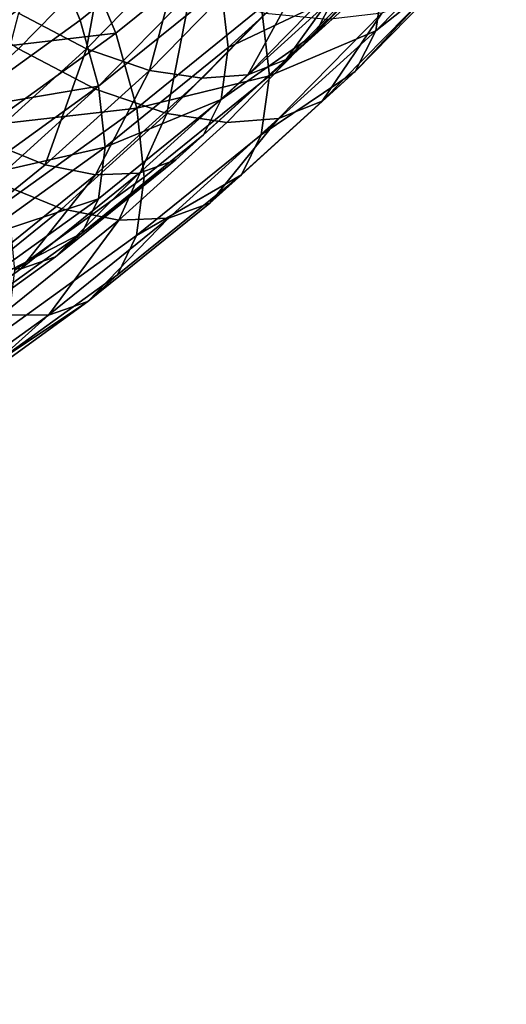
# Model space of a CAD drawing. Units: metres. Extents: x -9 to 2.1, y -4.9 to 4.9.
# Drawn here: x -1.3 to -1.3, y 1.3 to 1.3 of the extents above; entities that cross this region are included whole.
import ezdxf

# ---------------------------------------------------------------- set-up
doc = ezdxf.new("R2010")
doc.units = ezdxf.units.M
doc.linetypes.add('AUSGEZOGEN', pattern=[0])
doc.layers.add('Text Allgemein', color=7, linetype='AUSGEZOGEN', lineweight=25)
doc.layers.add('Vorh. Geländer', color=254, linetype='AUSGEZOGEN', lineweight=13)
doc.styles.add('ARIAL', font='ARIAL.TTF')

msp = doc.modelspace()

# ---------------------------------------------------------------- linework, layer by layer
at = {"layer": 'Vorh. Geländer', "color": 9, "linetype": 'AUSGEZOGEN', "lineweight": 25, "transparency": 33554687}
for points in [[(-1.30685, 1.327061, 1.091493), (-1.313452, 1.321726, 1.087016), (-1.3149, 1.325192, 1.085149), (-1.30838, 1.330461, 1.08957)], [(-1.313159, 1.324949, 1.082718), (-1.319984, 1.320031, 1.078591), (-1.321989, 1.324073, 1.077283), (-1.315288, 1.328902, 1.081335)], [(-1.316257, 1.328045, 1.136562), (-1.321052, 1.323155, 1.132458), (-1.316795, 1.320177, 1.13073), (-1.311813, 1.325257, 1.134993)], [(-1.311813, 1.327186, 1.132695), (-1.316795, 1.322105, 1.128432), (-1.313111, 1.320178, 1.126161)], [(-1.305789, 1.323525, 1.094232), (-1.312448, 1.318144, 1.089717), (-1.313452, 1.321726, 1.087016), (-1.30685, 1.327061, 1.091493)], [(-1.311813, 1.327186, 1.132695), (-1.313111, 1.320178, 1.126161), (-1.307967, 1.325424, 1.130562)], [(-1.294992, 1.32682, 1.114622), (-1.300682, 1.321017, 1.109753), (-1.299684, 1.322973, 1.106185)], [(-1.296638, 1.325327, 1.118212), (-1.300682, 1.321017, 1.109753), (-1.294992, 1.32682, 1.114622)], [(-1.291558, 1.32711, 1.110496), (-1.297392, 1.32116, 1.105504), (-1.296931, 1.324378, 1.101097)], [(-1.29274, 1.324842, 1.114499), (-1.297392, 1.32116, 1.105504), (-1.291558, 1.32711, 1.110496)], [(-1.304806, 1.326443, 1.089386), (-1.311517, 1.321019, 1.084835), (-1.313159, 1.324949, 1.082718)], [(-1.303603, 1.322433, 1.092492), (-1.310379, 1.316957, 1.087897), (-1.311517, 1.321019, 1.084835), (-1.304806, 1.326443, 1.089386)], [(-1.299277, 1.32581, 1.102299), (-1.305416, 1.320241, 1.097626), (-1.305789, 1.323525, 1.094232)], [(-1.299684, 1.322973, 1.106185), (-1.305416, 1.320241, 1.097626), (-1.299277, 1.32581, 1.102299)], [(-1.311813, 1.325257, 1.134993), (-1.316795, 1.320177, 1.13073), (-1.312617, 1.317992, 1.128155), (-1.307452, 1.323259, 1.132575)], [(-1.307967, 1.325424, 1.130562), (-1.313111, 1.320178, 1.126161), (-1.309692, 1.319006, 1.12332)], [(-1.307967, 1.325424, 1.130562), (-1.309692, 1.319006, 1.12332), (-1.304398, 1.324405, 1.12785)], [(-1.296638, 1.325327, 1.118212), (-1.302258, 1.319595, 1.113402), (-1.300682, 1.321017, 1.109753)], [(-1.298819, 1.324412, 1.121703), (-1.302258, 1.319595, 1.113402), (-1.296638, 1.325327, 1.118212)], [(-1.3149, 1.325192, 1.085149), (-1.321623, 1.320347, 1.081084), (-1.323391, 1.323912, 1.07993)], [(-1.313452, 1.321726, 1.087016), (-1.320259, 1.31682, 1.0829), (-1.321623, 1.320347, 1.081084), (-1.3149, 1.325192, 1.085149)], [(-1.311517, 1.321019, 1.084835), (-1.319984, 1.320031, 1.078591), (-1.313159, 1.324949, 1.082718)], [(-1.29274, 1.324842, 1.114499), (-1.298524, 1.318943, 1.109549), (-1.297392, 1.32116, 1.105504)], [(-1.294606, 1.323149, 1.11857), (-1.298524, 1.318943, 1.109549), (-1.29274, 1.324842, 1.114499)], [(-1.304398, 1.324405, 1.12785), (-1.309692, 1.319006, 1.12332), (-1.306831, 1.318579, 1.120282), (-1.301411, 1.324106, 1.12492)], [(-1.298819, 1.324412, 1.121703), (-1.304348, 1.318774, 1.116971), (-1.302258, 1.319595, 1.113402)], [(-1.301411, 1.324106, 1.12492), (-1.304348, 1.318774, 1.116971), (-1.298819, 1.324412, 1.121703)], [(-1.296931, 1.324378, 1.101097), (-1.30318, 1.318709, 1.096341), (-1.303603, 1.322433, 1.092492)], [(-1.297392, 1.32116, 1.105504), (-1.30318, 1.318709, 1.096341), (-1.296931, 1.324378, 1.101097)], [(-1.301411, 1.324106, 1.12492), (-1.306831, 1.318579, 1.120282), (-1.304348, 1.318774, 1.116971)], [(-1.307452, 1.323259, 1.132575), (-1.312617, 1.317992, 1.128155), (-1.308741, 1.316663, 1.124933)], [(-1.305416, 1.320241, 1.097626), (-1.312095, 1.314844, 1.093097), (-1.312448, 1.318144, 1.089717), (-1.305789, 1.323525, 1.094232)], [(-1.307452, 1.323259, 1.132575), (-1.308741, 1.316663, 1.124933), (-1.303405, 1.322104, 1.129499)], [(-1.294606, 1.323149, 1.11857), (-1.300312, 1.31733, 1.113687), (-1.298524, 1.318943, 1.109549)], [(-1.297079, 1.322112, 1.122528), (-1.300312, 1.31733, 1.113687), (-1.294606, 1.323149, 1.11857)], [(-1.299684, 1.322973, 1.106185), (-1.305804, 1.317421, 1.101527), (-1.305416, 1.320241, 1.097626)], [(-1.300682, 1.321017, 1.109753), (-1.305804, 1.317421, 1.101527), (-1.299684, 1.322973, 1.106185)], [(-1.316795, 1.322105, 1.128432), (-1.318601, 1.315198, 1.121982), (-1.313111, 1.320178, 1.126161)], [(-1.30318, 1.318709, 1.096341), (-1.310379, 1.316957, 1.087897), (-1.303603, 1.322433, 1.092492)], [(-1.303405, 1.322104, 1.129499), (-1.308741, 1.316663, 1.124933), (-1.305496, 1.316178, 1.121488), (-1.300018, 1.321765, 1.126176)], [(-1.300018, 1.321765, 1.126176), (-1.305496, 1.316178, 1.121488), (-1.302681, 1.316399, 1.117735), (-1.297079, 1.322112, 1.122528)], [(-1.297079, 1.322112, 1.122528), (-1.302681, 1.316399, 1.117735), (-1.300312, 1.31733, 1.113687)], [(-1.312448, 1.318144, 1.089717), (-1.320259, 1.31682, 1.0829), (-1.313452, 1.321726, 1.087016)], [(-1.311517, 1.321019, 1.084835), (-1.318438, 1.316032, 1.080651), (-1.319984, 1.320031, 1.078591)], [(-1.310379, 1.316957, 1.087897), (-1.318438, 1.316032, 1.080651), (-1.311517, 1.321019, 1.084835)], [(-1.300682, 1.321017, 1.109753), (-1.306755, 1.315508, 1.10513), (-1.305804, 1.317421, 1.101527)], [(-1.302258, 1.319595, 1.113402), (-1.306755, 1.315508, 1.10513), (-1.300682, 1.321017, 1.109753)], [(-1.297392, 1.32116, 1.105504), (-1.303619, 1.315511, 1.100764), (-1.30318, 1.318709, 1.096341)], [(-1.298524, 1.318943, 1.109549), (-1.303619, 1.315511, 1.100764), (-1.297392, 1.32116, 1.105504)], [(-1.316795, 1.320177, 1.13073), (-1.322112, 1.315353, 1.126682), (-1.31813, 1.31299, 1.123958), (-1.312617, 1.317992, 1.128155)], [(-1.313111, 1.320178, 1.126161), (-1.318601, 1.315198, 1.121982), (-1.315343, 1.31388, 1.119019)], [(-1.313111, 1.320178, 1.126161), (-1.315343, 1.31388, 1.119019), (-1.309692, 1.319006, 1.12332)], [(-1.305804, 1.317421, 1.101527), (-1.312095, 1.314844, 1.093097), (-1.305416, 1.320241, 1.097626)], [(-1.304348, 1.318774, 1.116971), (-1.310249, 1.313421, 1.11248), (-1.308257, 1.314153, 1.108836), (-1.302258, 1.319595, 1.113402)], [(-1.302258, 1.319595, 1.113402), (-1.308257, 1.314153, 1.108836), (-1.306755, 1.315508, 1.10513)], [(-1.309692, 1.319006, 1.12332), (-1.315343, 1.31388, 1.119019), (-1.312615, 1.313331, 1.115879)], [(-1.309692, 1.319006, 1.12332), (-1.312615, 1.313331, 1.115879), (-1.306831, 1.318579, 1.120282)], [(-1.300312, 1.31733, 1.113687), (-1.306402, 1.311805, 1.109052), (-1.304698, 1.313342, 1.10485), (-1.298524, 1.318943, 1.109549)], [(-1.298524, 1.318943, 1.109549), (-1.304698, 1.313342, 1.10485), (-1.303619, 1.315511, 1.100764)], [(-1.306831, 1.318579, 1.120282), (-1.312615, 1.313331, 1.115879), (-1.310249, 1.313421, 1.11248), (-1.304348, 1.318774, 1.116971)], [(-1.303619, 1.315511, 1.100764), (-1.310395, 1.310036, 1.09617), (-1.309978, 1.313215, 1.091731), (-1.30318, 1.318709, 1.096341)], [(-1.30318, 1.318709, 1.096341), (-1.309978, 1.313215, 1.091731), (-1.310379, 1.316957, 1.087897)], [(-1.312448, 1.318144, 1.089717), (-1.319314, 1.313196, 1.085565), (-1.320259, 1.31682, 1.0829)], [(-1.312095, 1.314844, 1.093097), (-1.319314, 1.313196, 1.085565), (-1.312448, 1.318144, 1.089717)], [(-1.312617, 1.317992, 1.128155), (-1.31813, 1.31299, 1.123958), (-1.314436, 1.311496, 1.120598), (-1.308741, 1.316663, 1.124933)], [(-1.306755, 1.315508, 1.10513), (-1.313362, 1.310169, 1.10065), (-1.312462, 1.31204, 1.097012), (-1.305804, 1.317421, 1.101527)], [(-1.305804, 1.317421, 1.101527), (-1.312462, 1.31204, 1.097012), (-1.312095, 1.314844, 1.093097)], [(-1.302681, 1.316399, 1.117735), (-1.306402, 1.311805, 1.109052), (-1.300312, 1.31733, 1.113687)], [(-1.310379, 1.316957, 1.087897), (-1.317366, 1.311922, 1.083673), (-1.318438, 1.316032, 1.080651)], [(-1.309978, 1.313215, 1.091731), (-1.316988, 1.308163, 1.087492), (-1.317366, 1.311922, 1.083673), (-1.310379, 1.316957, 1.087897)], [(-1.308741, 1.316663, 1.124933), (-1.314436, 1.311496, 1.120598), (-1.311344, 1.310874, 1.117038)], [(-1.308741, 1.316663, 1.124933), (-1.311344, 1.310874, 1.117038), (-1.305496, 1.316178, 1.121488)], [(-1.305496, 1.316178, 1.121488), (-1.311344, 1.310874, 1.117038), (-1.30866, 1.310975, 1.113183), (-1.302681, 1.316399, 1.117735)], [(-1.302681, 1.316399, 1.117735), (-1.30866, 1.310975, 1.113183), (-1.306402, 1.311805, 1.109052)], [(-1.318601, 1.315198, 1.121982), (-1.32149, 1.308912, 1.11485), (-1.315343, 1.31388, 1.119019)], [(-1.308257, 1.314153, 1.108836), (-1.313362, 1.310169, 1.10065), (-1.306755, 1.315508, 1.10513)], [(-1.304698, 1.313342, 1.10485), (-1.310395, 1.310036, 1.09617), (-1.303619, 1.315511, 1.100764)], [(-1.312095, 1.314844, 1.093097), (-1.318981, 1.309881, 1.088933), (-1.319314, 1.313196, 1.085565)], [(-1.312462, 1.31204, 1.097012), (-1.318981, 1.309881, 1.088933), (-1.312095, 1.314844, 1.093097)], [(-1.308257, 1.314153, 1.108836), (-1.314784, 1.308878, 1.10441), (-1.313362, 1.310169, 1.10065)], [(-1.310249, 1.313421, 1.11248), (-1.314784, 1.308878, 1.10441), (-1.308257, 1.314153, 1.108836)], [(-1.315343, 1.31388, 1.119019), (-1.32149, 1.308912, 1.11485), (-1.318909, 1.308245, 1.111611), (-1.312615, 1.313331, 1.115879)], [(-1.31813, 1.31299, 1.123958), (-1.320632, 1.306489, 1.116397), (-1.314436, 1.311496, 1.120598)], [(-1.312615, 1.313331, 1.115879), (-1.318909, 1.308245, 1.111611), (-1.316669, 1.308232, 1.108126)], [(-1.310395, 1.310036, 1.09617), (-1.31738, 1.305002, 1.091945), (-1.316988, 1.308163, 1.087492), (-1.309978, 1.313215, 1.091731)], [(-1.310249, 1.313421, 1.11248), (-1.316669, 1.308232, 1.108126), (-1.314784, 1.308878, 1.10441)], [(-1.312615, 1.313331, 1.115879), (-1.316669, 1.308232, 1.108126), (-1.310249, 1.313421, 1.11248)], [(-1.306402, 1.311805, 1.109052), (-1.313028, 1.306451, 1.104558), (-1.311416, 1.307914, 1.100295), (-1.304698, 1.313342, 1.10485)], [(-1.304698, 1.313342, 1.10485), (-1.311416, 1.307914, 1.100295), (-1.310395, 1.310036, 1.09617)], [(-1.312462, 1.31204, 1.097012), (-1.319327, 1.307093, 1.092861), (-1.318981, 1.309881, 1.088933)], [(-1.313362, 1.310169, 1.10065), (-1.319327, 1.307093, 1.092861), (-1.312462, 1.31204, 1.097012)], [(-1.314436, 1.311496, 1.120598), (-1.320632, 1.306489, 1.116397), (-1.317705, 1.305733, 1.112724), (-1.311344, 1.310874, 1.117038)], [(-1.30866, 1.310975, 1.113183), (-1.313028, 1.306451, 1.104558), (-1.306402, 1.311805, 1.109052)], [(-1.311344, 1.310874, 1.117038), (-1.317705, 1.305733, 1.112724), (-1.315166, 1.305718, 1.108772)], [(-1.30866, 1.310975, 1.113183), (-1.315166, 1.305718, 1.108772), (-1.313028, 1.306451, 1.104558)], [(-1.311344, 1.310874, 1.117038), (-1.315166, 1.305718, 1.108772), (-1.30866, 1.310975, 1.113183)], [(-1.314784, 1.308878, 1.10441), (-1.321514, 1.304029, 1.100341), (-1.320175, 1.305259, 1.096531), (-1.313362, 1.310169, 1.10065)], [(-1.313362, 1.310169, 1.10065), (-1.320175, 1.305259, 1.096531), (-1.319327, 1.307093, 1.092861)], [(-1.311416, 1.307914, 1.100295), (-1.318342, 1.302923, 1.096107), (-1.31738, 1.305002, 1.091945), (-1.310395, 1.310036, 1.09617)], [(-1.316669, 1.308232, 1.108126), (-1.323289, 1.303462, 1.104123), (-1.321514, 1.304029, 1.100341), (-1.314784, 1.308878, 1.10441)], [(-1.318909, 1.308245, 1.111611), (-1.323289, 1.303462, 1.104123), (-1.316669, 1.308232, 1.108126)], [(-1.313028, 1.306451, 1.104558), (-1.318342, 1.302923, 1.096107), (-1.311416, 1.307914, 1.100295)], [(-1.313028, 1.306451, 1.104558), (-1.31986, 1.301527, 1.100427), (-1.318342, 1.302923, 1.096107)], [(-1.315166, 1.305718, 1.108772), (-1.31986, 1.301527, 1.100427), (-1.313028, 1.306451, 1.104558)], [(-1.317705, 1.305733, 1.112724), (-1.321873, 1.300884, 1.104716), (-1.315166, 1.305718, 1.108772)], [(-1.315166, 1.305718, 1.108772), (-1.321873, 1.300884, 1.104716), (-1.31986, 1.301527, 1.100427)]]:
    msp.add_3dface(points, dxfattribs=at)

# ---------------------------------------------------------------- texts
at = {"layer": 'Text Allgemein', "color": 7, "linetype": 'AUSGEZOGEN', "lineweight": 25, "transparency": 33554687, "insert": (-2.367357, 1.570478), "char_height": 0.18, "width": 1.81518147, "attachment_point": 1, "line_spacing_factor": 1.024096, "style": 'ARIAL'}
msp.add_mtext('\\A1;{\\fArial|i0|b0;\\H0.180000;\\W0.833333;\\C7;TURM FCR2,2/2,0}\\P{\\fArial|i0|b0;\\H0.180000;\\W0.833333;\\C1;XXXXX}\\P', dxfattribs=at)

doc.saveas('drawing.dxf')
